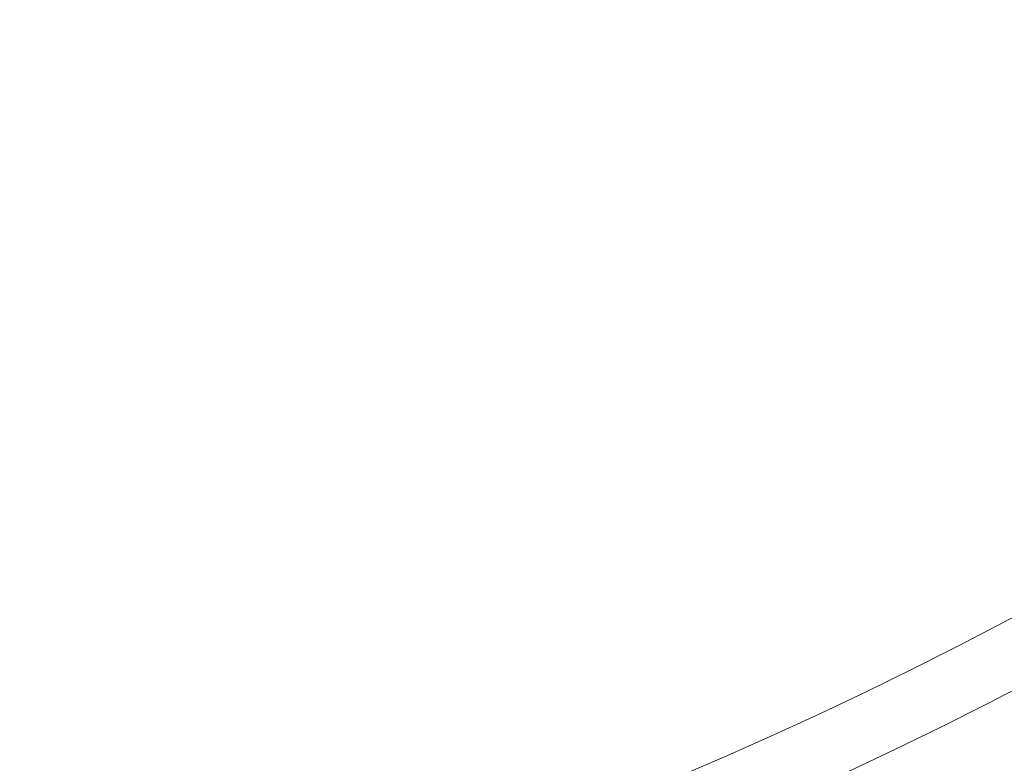
# Model space of a CAD drawing. Units: inches. Extents: x 0 to 154, y 0 to 99.
# Drawn here: x 132 to 135, y 54 to 56 of the extents above; entities that cross this region are included whole.
import ezdxf

# ---------------------------------------------------------------- set-up
doc = ezdxf.new("R2010")
doc.units = ezdxf.units.IN
doc.header["$MEASUREMENT"] = 0
doc.linetypes.add('SLD-Solid', pattern=[0])
doc.layers.add('SLD-0', color=7, linetype='SLD-Solid')

msp = doc.modelspace()

# ---------------------------------------------------------------- linework, layer by layer
at = {"layer": 'SLD-0', "color": 7, "linetype": 'SLD-Solid', "lineweight": 0}
for radius in [16.9945, 12.6615, 11.2361, 11.0668]:
    msp.add_circle((129.3477, 64.4595), radius, dxfattribs=at)
at = {"layer": 'SLD-0', "color": 7, "linetype": 'SLD-Solid', "lineweight": 30}
for radius in [16.7865, 11.978, 11.9685]:
    msp.add_circle((129.3477, 64.4595), radius, dxfattribs=at)
at = {"layer": 'SLD-0', "color": 7, "linetype": 'SLD-Solid', "lineweight": 0}
for radius, start, end in [(11.5646, 245.24382, 334.75618), (11.5612, 245.24389, 334.75611), (11.6564, 245.2419, 329.15212), (13.1599, 293.03199, 314.468)]:
    msp.add_arc((129.3477, 64.4595), radius, start, end, dxfattribs=at)

doc.saveas('drawing.dxf')
